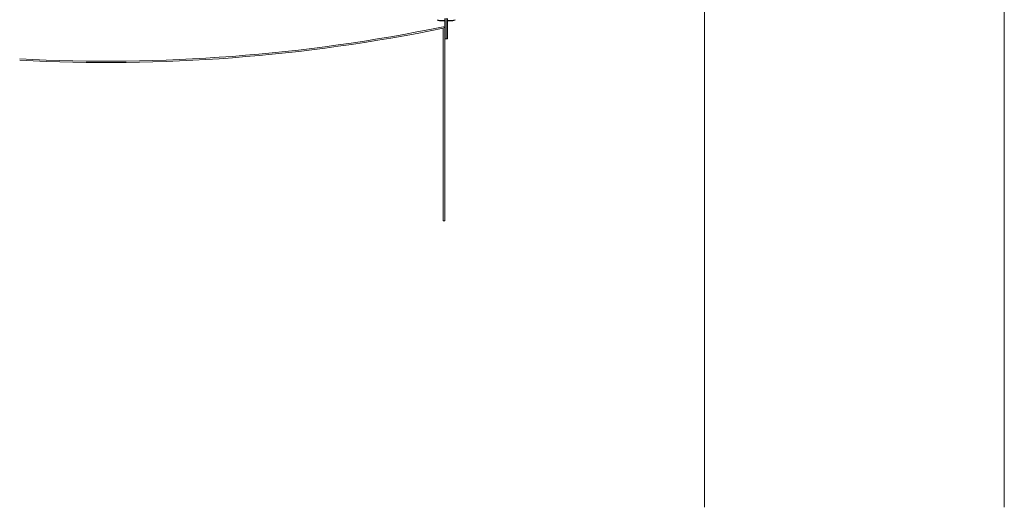
# Model space of a CAD drawing. Extents: x 0 to 1980, y 0 to 3206.
# Drawn here: x 951 to 1280, y 2091 to 2253 of the extents above; entities that cross this region are included whole.
import ezdxf

# ---------------------------------------------------------------- set-up
doc = ezdxf.new("R2010")
doc.units = 0
doc.layers.add('YKK_12', color=2, linetype='CONTINUOUS', lineweight=13)
doc.layers.add('YKK_13', color=4, linetype='CONTINUOUS', lineweight=30)

msp = doc.modelspace()

# ---------------------------------------------------------------- linework, layer by layer
at = {"layer": 'YKK_12'}
for p, q in [((1179.78, 2490.92), (1179.78, 2090.92)), ((1279.78, 2490.92), (1279.78, 2090.92)), ((1093.06, 2253.88), (1093.06, 2247.1)), ((1093.52, 2253.96), (1093.52, 2247.1)), ((1093.98, 2253.88), (1093.98, 2247.1)), ((1092.6, 2250.64), (1092.6, 2186.44)), ((1093.06, 2250.64), (1093.06, 2186.44)), ((1093.98, 2247.1), (1093.06, 2247.1)), ((1092.6, 2186.44), (1093.06, 2186.44))]:
    msp.add_line(p, q, dxfattribs=at)
for centre, radius, start, end in [((980.12, 2797.92), 558.25, 267.0368, 281.6136), ((980.12, 2797.92), 558.71, 267.0413, 281.6136), ((1092.6, 2250.64), 0.46, 0, 101.6136)]:
    msp.add_arc(centre, radius, start, end, dxfattribs=at)
at = {"layer": 'YKK_13'}
for p, q in [((1091.28, 2253.26), (1093.06, 2253.26)), ((1093.98, 2253.26), (1095.75, 2253.26))]:
    msp.add_line(p, q, dxfattribs=at)
for centre, start, end in [((1091.28, 2254.76), 238.7212, 270), ((1095.75, 2254.76), 270, 301.2788)]:
    msp.add_arc(centre, 1.5, start, end, dxfattribs=at)

doc.saveas('drawing.dxf')
